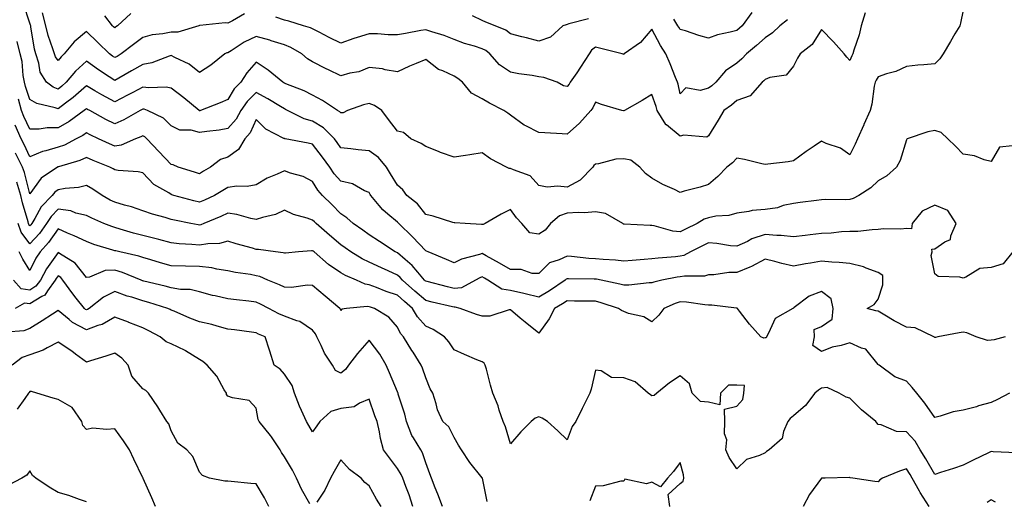
# Model space of a CAD drawing. Units: inches. Extents: x 923603 to 926243, y 7355978 to 7358618.
# Drawn here: x 925094 to 925443, y 7357814 to 7357984 of the extents above; entities that cross this region are included whole.
import ezdxf

# ---------------------------------------------------------------- set-up
doc = ezdxf.new("R2010")
doc.units = ezdxf.units.IN
doc.header["$MEASUREMENT"] = 0
doc.layers.add('Contour_92367355', color=7, linetype='Continuous', true_color=0x2fc31a)

msp = doc.modelspace()

# ---------------------------------------------------------------- linework, layer by layer
at = {"layer": 'Contour_92367355'}
for points in [[(925393.47, 7357986.5, 3333), (925391.98, 7357981.92, 3333), (925391.3, 7357978.67, 3333), (925389.43, 7357973.29, 3333), (925389.06, 7357971.92, 3333), (925388.69, 7357971.28, 3333), (925388.05, 7357969.65, 3333), (925386.92, 7357970.79, 3333), (925385.97, 7357971.92, 3333), (925382.3, 7357976.17, 3333), (925378.05, 7357980.59, 3333), (925374.73, 7357975.24, 3333), (925370.48, 7357971.92, 3333), (925369.52, 7357970.45, 3333), (925368.05, 7357967.55, 3333), (925365.56, 7357964.41, 3333), (925359.74, 7357963.61, 3333), (925358.05, 7357962.9, 3333), (925357.59, 7357962.38, 3333), (925357.02, 7357961.92, 3333), (925352.8, 7357957.17, 3333), (925348.05, 7357955.46, 3333), (925346.13, 7357953.84, 3333), (925343.52, 7357951.92, 3333), (925341.41, 7357948.56, 3333), (925338.05, 7357942.98, 3333), (925337.42, 7357942.55, 3333), (925329.3, 7357943.17, 3333), (925328.05, 7357942.86, 3333), (925323.16, 7357946.81, 3333), (925323.04, 7357946.9, 3333), (925323, 7357946.97, 3333), (925319.92, 7357951.92, 3333), (925319.52, 7357953.39, 3333), (925318.05, 7357957.56, 3333), (925314.54, 7357955.43, 3333), (925308.37, 7357951.92, 3333), (925308.16, 7357951.81, 3333), (925308.05, 7357951.78, 3333), (925307.93, 7357951.8, 3333), (925307.43, 7357951.92, 3333), (925300.21, 7357954.08, 3333), (925298.05, 7357954.83, 3333), (925297.11, 7357952.86, 3333), (925296.38, 7357951.92, 3333), (925292.47, 7357947.5, 3333), (925288.05, 7357943.6, 3333), (925286.32, 7357943.65, 3333), (925280.18, 7357944.05, 3333), (925278.05, 7357944.11, 3333), (925273.49, 7357946.48, 3333), (925272.88, 7357946.75, 3333), (925268.05, 7357950.32, 3333), (925267.14, 7357951.01, 3333), (925265.71, 7357951.92, 3333), (925260.63, 7357954.5, 3333), (925258.05, 7357956.02, 3333), (925254.23, 7357958.09, 3333), (925251, 7357961.92, 3333), (925249.41, 7357963.28, 3333), (925248.05, 7357964.04, 3333), (925244.05, 7357965.92, 3333), (925242.56, 7357966.43, 3333), (925238.05, 7357969.98, 3333), (925234.69, 7357968.56, 3333), (925232.31, 7357967.66, 3333), (925228.05, 7357965.58, 3333), (925223.66, 7357966.31, 3333), (925222.78, 7357966.65, 3333), (925218.05, 7357967.11, 3333), (925214.35, 7357965.62, 3333), (925211.19, 7357965.07, 3333), (925208.05, 7357964.15, 3333), (925203.68, 7357966.29, 3333), (925202.83, 7357966.7, 3333), (925198.05, 7357969.1, 3333), (925196.29, 7357970.16, 3333), (925194.27, 7357971.92, 3333), (925190.38, 7357974.25, 3333), (925188.05, 7357975.17, 3333), (925183.35, 7357976.62, 3333), (925182.9, 7357976.77, 3333), (925178.05, 7357978.15, 3333), (925173.83, 7357976.14, 3333), (925169.21, 7357973.08, 3333), (925168.05, 7357972.37, 3333), (925167.69, 7357972.28, 3333), (925167.03, 7357971.92, 3333), (925162.03, 7357967.94, 3333), (925158.05, 7357965.36, 3333), (925154.42, 7357968.28, 3333), (925149.33, 7357970.64, 3333), (925148.05, 7357971.34, 3333), (925147.26, 7357971.13, 3333), (925141.23, 7357968.74, 3333), (925138.05, 7357968.15, 3333), (925134.05, 7357965.92, 3333), (925129.51, 7357963.38, 3333), (925128.05, 7357962.57, 3333), (925126.14, 7357963.83, 3333), (925122.38, 7357966.25, 3333), (925118.05, 7357969.43, 3333), (925114.18, 7357965.79, 3333), (925110.95, 7357961.92, 3333), (925109.41, 7357960.56, 3333), (925108.05, 7357959.53, 3333), (925106.31, 7357960.18, 3333), (925103.89, 7357961.92, 3333), (925101.67, 7357965.54, 3333), (925101.27, 7357968.7, 3333), (925100.21, 7357971.92, 3333), (925099.73, 7357973.6, 3333), (925098.44, 7357981.54, 3333), (925098.34, 7357981.92, 3333), (925098.28, 7357982.15, 3333), (925098.05, 7357982.84, 3333), (925095.76, 7357989.63, 3333)], [(925428.05, 7357987.4, 3334), (925427.13, 7357982.84, 3334), (925426.89, 7357981.92, 3334), (925425.2, 7357979.07, 3334), (925423.59, 7357976.38, 3334), (925420.99, 7357971.92, 3334), (925419.8, 7357970.17, 3334), (925418.05, 7357968.4, 3334), (925414.17, 7357968.05, 3334), (925412.05, 7357967.92, 3334), (925408.05, 7357967.53, 3334), (925404.27, 7357965.7, 3334), (925401.03, 7357964.9, 3334), (925398.05, 7357963.85, 3334), (925397.31, 7357962.66, 3334), (925396.98, 7357961.92, 3334), (925396.65, 7357960.52, 3334), (925395.85, 7357954.12, 3334), (925395.17, 7357951.92, 3334), (925393.01, 7357946.96, 3334), (925392.94, 7357946.81, 3334), (925390.77, 7357941.92, 3334), (925389.91, 7357940.06, 3334), (925388.05, 7357936.25, 3334), (925384.76, 7357938.63, 3334), (925379.68, 7357940.3, 3334), (925378.05, 7357941.03, 3334), (925375.43, 7357939.3, 3334), (925372.53, 7357937.44, 3334), (925368.05, 7357934.08, 3334), (925366.17, 7357933.8, 3334), (925359.08, 7357932.95, 3334), (925358.05, 7357932.8, 3334), (925356.93, 7357933.04, 3334), (925350.76, 7357934.63, 3334), (925348.05, 7357935.13, 3334), (925346.49, 7357933.48, 3334), (925344.5, 7357931.92, 3334), (925341.35, 7357928.62, 3334), (925338.05, 7357925.75, 3334), (925335.13, 7357924.84, 3334), (925329.5, 7357923.37, 3334), (925328.05, 7357922.95, 3334), (925326.03, 7357923.94, 3334), (925321.92, 7357925.78, 3334), (925318.05, 7357928.02, 3334), (925315.75, 7357929.62, 3334), (925313.77, 7357931.92, 3334), (925310.54, 7357934.41, 3334), (925308.05, 7357934.85, 3334), (925305.23, 7357934.74, 3334), (925299.18, 7357933.05, 3334), (925298.05, 7357932.98, 3334), (925297.53, 7357932.44, 3334), (925297.1, 7357931.92, 3334), (925292.64, 7357927.33, 3334), (925288.05, 7357924.76, 3334), (925284.79, 7357925.18, 3334), (925280.95, 7357924.82, 3334), (925278.05, 7357925.45, 3334), (925274.93, 7357928.8, 3334), (925269.05, 7357930.93, 3334), (925268.05, 7357931.45, 3334), (925267.6, 7357931.47, 3334), (925266.62, 7357931.92, 3334), (925260.98, 7357934.85, 3334), (925258.05, 7357936.9, 3334), (925253.7, 7357936.27, 3334), (925252.14, 7357936, 3334), (925248.05, 7357935.39, 3334), (925243.25, 7357937.12, 3334), (925242.57, 7357937.4, 3334), (925238.05, 7357939.15, 3334), (925236.4, 7357940.27, 3334), (925232.78, 7357941.92, 3334), (925230.22, 7357944.09, 3334), (925228.05, 7357944.59, 3334), (925224.86, 7357948.73, 3334), (925222.53, 7357951.92, 3334), (925219.89, 7357953.75, 3334), (925218.05, 7357954.46, 3334), (925215.99, 7357953.98, 3334), (925210.38, 7357951.92, 3334), (925208.84, 7357951.13, 3334), (925208.05, 7357951.05, 3334), (925207.62, 7357951.49, 3334), (925206.79, 7357951.92, 3334), (925201.6, 7357955.47, 3334), (925198.05, 7357957.37, 3334), (925195.07, 7357958.94, 3334), (925188.58, 7357961.39, 3334), (925188.05, 7357961.62, 3334), (925187.86, 7357961.73, 3334), (925187.46, 7357961.92, 3334), (925182.37, 7357966.23, 3334), (925178.05, 7357969.07, 3334), (925174.76, 7357965.21, 3334), (925172.69, 7357961.92, 3334), (925170.34, 7357959.63, 3334), (925168.05, 7357955.76, 3334), (925165.36, 7357954.61, 3334), (925158.39, 7357951.92, 3334), (925158.12, 7357951.85, 3334), (925158.05, 7357951.84, 3334), (925157.99, 7357951.86, 3334), (925157.9, 7357951.92, 3334), (925152.5, 7357956.37, 3334), (925148.05, 7357959.79, 3334), (925146.3, 7357960.17, 3334), (925140.07, 7357959.9, 3334), (925138.05, 7357960.18, 3334), (925134.41, 7357958.28, 3334), (925132.63, 7357957.34, 3334), (925128.05, 7357955.02, 3334), (925123.55, 7357957.43, 3334), (925121.08, 7357958.89, 3334), (925118.05, 7357960.64, 3334), (925113.41, 7357956.56, 3334), (925110.63, 7357954.51, 3334), (925108.05, 7357952.54, 3334), (925107.05, 7357952.92, 3334), (925100.48, 7357954.35, 3334), (925098.05, 7357955.87, 3334), (925096.51, 7357960.38, 3334), (925096.18, 7357961.92, 3334), (925095.7, 7357964.27, 3334), (925095.39, 7357969.26, 3334), (925094.62, 7357971.92, 3334), (925093.6, 7357976.37, 3334)], [(925173.91, 7357986.06, 3332), (925169.76, 7357983.64, 3332), (925168.05, 7357982.76, 3332), (925167.08, 7357982.89, 3332), (925158.17, 7357982.04, 3332), (925158.05, 7357982.07, 3332), (925157.98, 7357982, 3332), (925157.85, 7357981.92, 3332), (925150.4, 7357979.57, 3332), (925148.05, 7357979.62, 3332), (925145.13, 7357979.01, 3332), (925141.32, 7357978.65, 3332), (925138.05, 7357977.73, 3332), (925134.74, 7357975.23, 3332), (925130.39, 7357971.92, 3332), (925128.88, 7357971.08, 3332), (925128.05, 7357970.62, 3332), (925127.26, 7357971.13, 3332), (925126.21, 7357971.92, 3332), (925122.09, 7357975.96, 3332), (925118.05, 7357979.92, 3332), (925113.72, 7357976.25, 3332), (925110.22, 7357971.92, 3332), (925109.09, 7357970.87, 3332), (925108.05, 7357969.59, 3332), (925107.07, 7357970.94, 3332), (925106.75, 7357971.92, 3332), (925106.23, 7357973.74, 3332), (925104.58, 7357978.45, 3332), (925103.76, 7357981.92, 3332), (925102.55, 7357986.42, 3332)], [(925133.76, 7357986.21, 3331), (925129.05, 7357981.92, 3331), (925128.48, 7357981.49, 3331), (925128.05, 7357981.17, 3331), (925127.67, 7357981.54, 3331), (925127.28, 7357981.92, 3331), (925124.53, 7357985.44, 3331)], [(925365.93, 7357984.04, 3332), (925363.33, 7357981.92, 3332), (925360.63, 7357979.34, 3332), (925358.05, 7357977.62, 3332), (925355.05, 7357974.92, 3332), (925351.43, 7357971.92, 3332), (925349.81, 7357970.16, 3332), (925348.05, 7357968.67, 3332), (925344.07, 7357965.9, 3332), (925340.7, 7357961.92, 3332), (925339.27, 7357960.7, 3332), (925338.05, 7357959.78, 3332), (925335.15, 7357959.02, 3332), (925330.07, 7357959.9, 3332), (925328.05, 7357957.85, 3332), (925327.32, 7357961.19, 3332), (925327.09, 7357961.92, 3332), (925326.42, 7357963.55, 3332), (925324.53, 7357968.4, 3332), (925322.98, 7357971.92, 3332), (925321.03, 7357974.9, 3332), (925318.05, 7357980.65, 3332), (925313.97, 7357976, 3332), (925308.28, 7357971.92, 3332), (925308.15, 7357971.82, 3332), (925308.05, 7357971.76, 3332), (925307.92, 7357971.8, 3332), (925307.54, 7357971.92, 3332), (925300.03, 7357973.9, 3332), (925298.05, 7357974.38, 3332), (925296.69, 7357973.28, 3332), (925295.88, 7357971.92, 3332), (925292.74, 7357967.23, 3332), (925291.43, 7357965.3, 3332), (925289.13, 7357961.92, 3332), (925288.75, 7357961.22, 3332), (925288.05, 7357960.36, 3332), (925286.78, 7357960.65, 3332), (925284.57, 7357961.92, 3332), (925279.77, 7357963.65, 3332), (925278.05, 7357963.87, 3332), (925275.7, 7357964.27, 3332), (925271.01, 7357964.88, 3332), (925268.05, 7357965.44, 3332), (925264.18, 7357968.05, 3332), (925260.73, 7357971.92, 3332), (925259.27, 7357973.14, 3332), (925258.05, 7357973.78, 3332), (925255.29, 7357974.68, 3332), (925251.8, 7357975.67, 3332), (925248.05, 7357977.05, 3332), (925244.6, 7357978.47, 3332), (925240.25, 7357979.72, 3332), (925238.05, 7357980.47, 3332), (925236.31, 7357980.18, 3332), (925230.88, 7357979.1, 3332), (925228.05, 7357978.65, 3332), (925224.8, 7357978.68, 3332), (925220.97, 7357979, 3332), (925218.05, 7357979.03, 3332), (925213.85, 7357977.72, 3332), (925212.6, 7357977.37, 3332), (925208.05, 7357975.78, 3332), (925203.92, 7357977.79, 3332), (925200.37, 7357979.6, 3332), (925198.05, 7357980.76, 3332), (925197.29, 7357981.16, 3332), (925194.8, 7357981.92, 3332), (925189.64, 7357983.51, 3332), (925188.05, 7357983.85, 3332), (925185, 7357984.96, 3332)], [(925295.66, 7357984.31, 3331), (925288.66, 7357982.53, 3331), (925288.05, 7357982.28, 3331), (925287.72, 7357982.25, 3331), (925286.52, 7357981.92, 3331), (925282.12, 7357977.85, 3331), (925278.05, 7357976.41, 3331), (925273.71, 7357977.58, 3331), (925271.98, 7357977.99, 3331), (925268.05, 7357979, 3331), (925266.42, 7357980.29, 3331), (925262.63, 7357981.92, 3331), (925259.33, 7357983.21, 3331), (925258.05, 7357983.76, 3331), (925254.58, 7357985.39, 3331)], [(925353.34, 7357986.63, 3331), (925349.97, 7357981.92, 3331), (925348.96, 7357981.01, 3331), (925348.05, 7357980.25, 3331), (925345.71, 7357979.58, 3331), (925341.28, 7357978.69, 3331), (925338.05, 7357977.52, 3331), (925334.59, 7357978.46, 3331), (925329.91, 7357980.06, 3331), (925328.05, 7357980.62, 3331), (925327.52, 7357981.4, 3331), (925327.23, 7357981.92, 3331), (925325.73, 7357984.24, 3331)], [(925445.53, 7357939.4, 3335), (925440.97, 7357939, 3335), (925438.05, 7357933.87, 3335), (925435.51, 7357934.46, 3335), (925432.06, 7357935.93, 3335), (925428.05, 7357936.48, 3335), (925425.38, 7357939.26, 3335), (925422.66, 7357941.92, 3335), (925420.27, 7357944.14, 3335), (925418.05, 7357944.82, 3335), (925415.62, 7357944.35, 3335), (925408.35, 7357941.92, 3335), (925408.17, 7357941.8, 3335), (925408.05, 7357941.56, 3335), (925405.78, 7357934.19, 3335), (925404.56, 7357931.92, 3335), (925401.13, 7357928.84, 3335), (925398.05, 7357927.05, 3335), (925395.42, 7357924.55, 3335), (925391.2, 7357921.92, 3335), (925389.17, 7357920.8, 3335), (925388.05, 7357920.48, 3335), (925386.51, 7357920.38, 3335), (925379.51, 7357920.47, 3335), (925378.05, 7357920.35, 3335), (925376.22, 7357920.09, 3335), (925370.52, 7357919.45, 3335), (925368.05, 7357919.09, 3335), (925364.43, 7357918.3, 3335), (925362.42, 7357917.55, 3335), (925358.05, 7357916.91, 3335), (925353.46, 7357916.51, 3335), (925352.29, 7357916.16, 3335), (925348.05, 7357915.62, 3335), (925345.2, 7357914.77, 3335), (925340.67, 7357914.53, 3335), (925338.05, 7357914.01, 3335), (925336.47, 7357913.5, 3335), (925334.01, 7357911.92, 3335), (925329.96, 7357910.01, 3335), (925328.05, 7357909.07, 3335), (925325.4, 7357909.27, 3335), (925318.78, 7357911.19, 3335), (925318.05, 7357911.28, 3335), (925317.38, 7357911.25, 3335), (925308.23, 7357911.74, 3335), (925308.05, 7357911.74, 3335), (925307.92, 7357911.79, 3335), (925307.79, 7357911.92, 3335), (925301.6, 7357915.47, 3335), (925298.05, 7357916.15, 3335), (925294.18, 7357915.79, 3335), (925291.99, 7357915.86, 3335), (925288.05, 7357915.57, 3335), (925285.3, 7357914.67, 3335), (925282.12, 7357911.92, 3335), (925280.34, 7357909.63, 3335), (925278.05, 7357908.25, 3335), (925274.85, 7357908.71, 3335), (925272.06, 7357911.92, 3335), (925270.15, 7357914.02, 3335), (925268.05, 7357916.92, 3335), (925264.72, 7357915.25, 3335), (925259.05, 7357911.92, 3335), (925258.37, 7357911.6, 3335), (925258.05, 7357911.67, 3335), (925257.77, 7357911.63, 3335), (925251.99, 7357911.92, 3335), (925248.37, 7357912.24, 3335), (925248.05, 7357912.22, 3335), (925247.63, 7357912.34, 3335), (925240.64, 7357914.51, 3335), (925238.05, 7357915.16, 3335), (925235.08, 7357918.95, 3335), (925231.37, 7357921.92, 3335), (925229.95, 7357923.82, 3335), (925228.05, 7357925.48, 3335), (925225.62, 7357929.49, 3335), (925224.19, 7357931.92, 3335), (925221.38, 7357935.25, 3335), (925218.05, 7357937.7, 3335), (925214.12, 7357937.99, 3335), (925211.57, 7357938.41, 3335), (925208.05, 7357938.71, 3335), (925206.73, 7357940.6, 3335), (925205.73, 7357941.92, 3335), (925201.91, 7357945.78, 3335), (925198.05, 7357948.14, 3335), (925195.08, 7357948.95, 3335), (925189.11, 7357951.92, 3335), (925188.44, 7357952.31, 3335), (925188.05, 7357952.47, 3335), (925186.66, 7357953.31, 3335), (925182.24, 7357956.11, 3335), (925178.05, 7357958.25, 3335), (925174.85, 7357955.12, 3335), (925172.72, 7357951.92, 3335), (925171.06, 7357948.91, 3335), (925168.05, 7357945.51, 3335), (925165.01, 7357944.96, 3335), (925160.69, 7357944.56, 3335), (925158.05, 7357944.15, 3335), (925155.04, 7357944.93, 3335), (925151.09, 7357944.95, 3335), (925148.05, 7357946.56, 3335), (925145.32, 7357949.19, 3335), (925139.65, 7357951.92, 3335), (925138.49, 7357952.36, 3335), (925138.05, 7357952.43, 3335), (925137.72, 7357952.25, 3335), (925137.05, 7357951.92, 3335), (925131.3, 7357948.67, 3335), (925128.05, 7357947.27, 3335), (925124.92, 7357948.8, 3335), (925119.23, 7357951.92, 3335), (925118.46, 7357952.33, 3335), (925118.05, 7357952.56, 3335), (925117.71, 7357952.26, 3335), (925117.25, 7357951.92, 3335), (925112, 7357947.98, 3335), (925108.05, 7357945.74, 3335), (925104.19, 7357945.78, 3335), (925101.4, 7357945.27, 3335), (925098.05, 7357945.31, 3335), (925095.98, 7357949.85, 3335), (925095.13, 7357951.92, 3335), (925094.07, 7357955.9, 3335)], [(925445.64, 7357901.92, 3336), (925442.25, 7357897.72, 3336), (925438.05, 7357896.36, 3336), (925433.97, 7357896, 3336), (925429.09, 7357892.96, 3336), (925428.05, 7357892.69, 3336), (925426.93, 7357893.04, 3336), (925419.3, 7357893.18, 3336), (925418.05, 7357894.21, 3336), (925416.83, 7357900.7, 3336), (925417.15, 7357901.92, 3336), (925417.02, 7357902.95, 3336), (925418.05, 7357902.98, 3336), (925421.59, 7357905.46, 3336), (925423.64, 7357906.33, 3336), (925423.72, 7357907.59, 3336), (925425.64, 7357911.92, 3336), (925422.74, 7357916.61, 3336), (925418.05, 7357918.49, 3336), (925413.61, 7357916.36, 3336), (925410.1, 7357911.92, 3336), (925409.86, 7357910.11, 3336), (925408.05, 7357910.15, 3336), (925406.07, 7357909.94, 3336), (925399.89, 7357910.08, 3336), (925398.05, 7357909.81, 3336), (925395.88, 7357909.75, 3336), (925390.8, 7357909.17, 3336), (925388.05, 7357909.11, 3336), (925385.11, 7357908.98, 3336), (925381.46, 7357908.51, 3336), (925378.05, 7357908.38, 3336), (925374.04, 7357907.91, 3336), (925372.26, 7357907.71, 3336), (925368.05, 7357907.21, 3336), (925363.8, 7357907.67, 3336), (925362.26, 7357907.71, 3336), (925358.05, 7357908.1, 3336), (925353.43, 7357906.54, 3336), (925351.79, 7357905.66, 3336), (925348.05, 7357903.95, 3336), (925345.87, 7357904.1, 3336), (925341.05, 7357904.92, 3336), (925338.05, 7357905.1, 3336), (925335.9, 7357904.07, 3336), (925331.63, 7357901.92, 3336), (925329.29, 7357900.68, 3336), (925328.05, 7357900.43, 3336), (925326.34, 7357900.21, 3336), (925320.23, 7357899.74, 3336), (925318.05, 7357899.43, 3336), (925315.34, 7357899.21, 3336), (925311.06, 7357898.91, 3336), (925308.05, 7357898.65, 3336), (925305.15, 7357899.02, 3336), (925300.77, 7357899.2, 3336), (925298.05, 7357899.5, 3336), (925295.77, 7357899.64, 3336), (925289.62, 7357900.35, 3336), (925288.05, 7357900.45, 3336), (925285.24, 7357899.11, 3336), (925281.84, 7357898.12, 3336), (925278.05, 7357894.28, 3336), (925275.64, 7357894.33, 3336), (925271.79, 7357895.65, 3336), (925268.05, 7357895.69, 3336), (925264.1, 7357897.97, 3336), (925259.43, 7357900.54, 3336), (925258.05, 7357901.31, 3336), (925257.11, 7357900.98, 3336), (925250.67, 7357899.3, 3336), (925248.05, 7357898.08, 3336), (925245.34, 7357899.21, 3336), (925238.88, 7357901.92, 3336), (925238.33, 7357902.2, 3336), (925238.05, 7357902.29, 3336), (925233.35, 7357907.22, 3336), (925228.54, 7357911.92, 3336), (925228.32, 7357912.19, 3336), (925228.05, 7357912.41, 3336), (925224.68, 7357915.29, 3336), (925222.9, 7357916.77, 3336), (925221.59, 7357918.38, 3336), (925218.62, 7357921.92, 3336), (925218.41, 7357922.28, 3336), (925218.05, 7357922.89, 3336), (925216.41, 7357923.56, 3336), (925212.17, 7357926.04, 3336), (925208.05, 7357926.96, 3336), (925205.64, 7357929.51, 3336), (925204.08, 7357931.92, 3336), (925201.58, 7357935.44, 3336), (925198.05, 7357940.04, 3336), (925196.5, 7357940.37, 3336), (925188.34, 7357941.92, 3336), (925188.09, 7357941.96, 3336), (925188.05, 7357941.97, 3336), (925187.92, 7357942.05, 3336), (925181.47, 7357945.34, 3336), (925178.05, 7357948.73, 3336), (925175.92, 7357944.05, 3336), (925174.09, 7357941.92, 3336), (925171.88, 7357938.09, 3336), (925168.05, 7357935.47, 3336), (925165.42, 7357934.55, 3336), (925161.97, 7357931.92, 3336), (925159.5, 7357930.47, 3336), (925158.05, 7357929.59, 3336), (925156.3, 7357930.17, 3336), (925150.48, 7357931.92, 3336), (925148.79, 7357932.66, 3336), (925148.05, 7357932.8, 3336), (925143.61, 7357937.48, 3336), (925139.45, 7357941.92, 3336), (925138.74, 7357942.61, 3336), (925138.05, 7357943.01, 3336), (925137.33, 7357942.64, 3336), (925135.43, 7357941.92, 3336), (925130.29, 7357939.68, 3336), (925128.05, 7357939.32, 3336), (925126.21, 7357940.09, 3336), (925122.36, 7357941.92, 3336), (925119.42, 7357943.29, 3336), (925118.05, 7357944.01, 3336), (925116.83, 7357943.14, 3336), (925114.46, 7357941.92, 3336), (925110.26, 7357939.72, 3336), (925108.05, 7357938.91, 3336), (925103.75, 7357937.62, 3336), (925102.56, 7357937.41, 3336), (925098.05, 7357935.5, 3336), (925096.05, 7357939.92, 3336), (925094.93, 7357941.92, 3336), (925092.84, 7357946.71, 3336)], [(925442.96, 7357871.92, 3337), (925439.12, 7357870.85, 3337), (925438.05, 7357870.68, 3337), (925436.72, 7357870.58, 3337), (925432.74, 7357871.92, 3337), (925429.4, 7357873.27, 3337), (925428.05, 7357873.49, 3337), (925426.68, 7357873.29, 3337), (925419.16, 7357871.92, 3337), (925418.3, 7357871.67, 3337), (925418.05, 7357871.61, 3337), (925417.93, 7357871.8, 3337), (925417.78, 7357871.92, 3337), (925411.18, 7357875.05, 3337), (925408.05, 7357875.28, 3337), (925403.71, 7357877.58, 3337), (925400.36, 7357879.61, 3337), (925398.05, 7357880.96, 3337), (925397.27, 7357881.14, 3337), (925394.21, 7357881.92, 3337), (925396.6, 7357883.37, 3337), (925398.05, 7357885.17, 3337), (925399.66, 7357890.31, 3337), (925399.66, 7357891.92, 3337), (925399.71, 7357893.59, 3337), (925398.05, 7357894.59, 3337), (925393.8, 7357896.17, 3337), (925392.81, 7357896.68, 3337), (925388.05, 7357897.82, 3337), (925384.3, 7357898.16, 3337), (925381.65, 7357898.31, 3337), (925378.05, 7357898.63, 3337), (925374.08, 7357897.95, 3337), (925372.3, 7357897.67, 3337), (925368.05, 7357896.92, 3337), (925364, 7357897.87, 3337), (925361.47, 7357898.5, 3337), (925358.05, 7357899.32, 3337), (925353.26, 7357896.71, 3337), (925352.65, 7357896.52, 3337), (925348.05, 7357894.66, 3337), (925345.28, 7357894.69, 3337), (925339.93, 7357893.8, 3337), (925338.05, 7357893.82, 3337), (925336.64, 7357893.32, 3337), (925329.52, 7357893.39, 3337), (925328.05, 7357893.09, 3337), (925327.01, 7357892.96, 3337), (925321.53, 7357891.92, 3337), (925318.73, 7357891.23, 3337), (925318.05, 7357890.97, 3337), (925317.1, 7357890.97, 3337), (925309.85, 7357890.12, 3337), (925308.05, 7357890.12, 3337), (925306.66, 7357890.53, 3337), (925300.09, 7357891.92, 3337), (925298.39, 7357892.26, 3337), (925298.05, 7357892.3, 3337), (925297.65, 7357892.32, 3337), (925288.55, 7357892.42, 3337), (925288.05, 7357892.45, 3337), (925287.69, 7357892.28, 3337), (925287.33, 7357891.92, 3337), (925281.82, 7357888.15, 3337), (925278.05, 7357885.94, 3337), (925273.25, 7357887.11, 3337), (925272.76, 7357887.21, 3337), (925268.05, 7357888.29, 3337), (925264.92, 7357888.79, 3337), (925260.06, 7357891.92, 3337), (925258.79, 7357892.66, 3337), (925258.05, 7357893.07, 3337), (925257.2, 7357892.77, 3337), (925255.63, 7357891.92, 3337), (925250.72, 7357889.25, 3337), (925248.05, 7357889, 3337), (925245.71, 7357889.57, 3337), (925238.53, 7357891.44, 3337), (925238.05, 7357891.56, 3337), (925237.86, 7357891.73, 3337), (925237.64, 7357891.92, 3337), (925235.25, 7357894.72, 3337), (925233.26, 7357897.13, 3337), (925230.75, 7357899.22, 3337), (925228.05, 7357901.54, 3337), (925227.79, 7357901.66, 3337), (925227.25, 7357901.92, 3337), (925221.72, 7357905.59, 3337), (925218.05, 7357908, 3337), (925215.77, 7357909.64, 3337), (925212.41, 7357911.92, 3337), (925210.13, 7357914, 3337), (925208.05, 7357915.36, 3337), (925204.79, 7357918.66, 3337), (925201.56, 7357921.92, 3337), (925199.87, 7357923.74, 3337), (925198.05, 7357926.82, 3337), (925194.67, 7357928.54, 3337), (925190.18, 7357929.79, 3337), (925188.05, 7357930.59, 3337), (925185.56, 7357929.43, 3337), (925181.98, 7357927.99, 3337), (925178.05, 7357925.65, 3337), (925174.94, 7357925.03, 3337), (925171.29, 7357925.16, 3337), (925168.05, 7357924.73, 3337), (925166.29, 7357923.68, 3337), (925163.4, 7357921.92, 3337), (925159.76, 7357920.21, 3337), (925158.05, 7357919.47, 3337), (925156.07, 7357919.94, 3337), (925148.95, 7357921.92, 3337), (925148.28, 7357922.15, 3337), (925148.05, 7357922.23, 3337), (925147.16, 7357922.81, 3337), (925141.92, 7357925.79, 3337), (925138.05, 7357929.87, 3337), (925136.41, 7357930.28, 3337), (925129.26, 7357930.71, 3337), (925128.05, 7357930.94, 3337), (925127.46, 7357931.33, 3337), (925126.35, 7357931.92, 3337), (925120.39, 7357934.26, 3337), (925118.05, 7357935.32, 3337), (925115.73, 7357934.25, 3337), (925108.19, 7357932.06, 3337), (925108.05, 7357932.01, 3337), (925107.98, 7357931.99, 3337), (925107.84, 7357931.92, 3337), (925102.01, 7357927.97, 3337), (925098.05, 7357922.5, 3337), (925096.19, 7357930.06, 3337), (925095.44, 7357931.92, 3337), (925093.02, 7357936.89, 3337)], [(925444.45, 7357851.92, 3338), (925440.22, 7357849.74, 3338), (925438.05, 7357848.73, 3338), (925433.58, 7357847.45, 3338), (925432.78, 7357847.19, 3338), (925428.05, 7357845.99, 3338), (925424.62, 7357845.35, 3338), (925420.02, 7357843.89, 3338), (925418.05, 7357843.43, 3338), (925414.56, 7357848.43, 3338), (925411.7, 7357851.92, 3338), (925410.08, 7357853.95, 3338), (925408.05, 7357856.23, 3338), (925403.89, 7357857.76, 3338), (925398.37, 7357861.92, 3338), (925398.18, 7357862.05, 3338), (925398.05, 7357862.17, 3338), (925393.63, 7357867.5, 3338), (925392.12, 7357867.85, 3338), (925388.05, 7357869.75, 3338), (925384.96, 7357868.83, 3338), (925381.78, 7357868.19, 3338), (925378.05, 7357866.71, 3338), (925374.94, 7357868.81, 3338), (925375.49, 7357871.92, 3338), (925375.43, 7357874.54, 3338), (925378.05, 7357875.6, 3338), (925381.79, 7357878.18, 3338), (925382.14, 7357881.92, 3338), (925381.42, 7357885.29, 3338), (925378.05, 7357887.96, 3338), (925373.67, 7357886.29, 3338), (925368.34, 7357882.21, 3338), (925368.05, 7357882.01, 3338), (925367.97, 7357882, 3338), (925367.91, 7357881.92, 3338), (925361.63, 7357878.34, 3338), (925359.3, 7357873.17, 3338), (925358.51, 7357871.92, 3338), (925358.47, 7357871.5, 3338), (925358.05, 7357871.56, 3338), (925357.58, 7357871.45, 3338), (925356.56, 7357871.92, 3338), (925352.51, 7357876.38, 3338), (925349.03, 7357880.94, 3338), (925348.26, 7357881.92, 3338), (925348.17, 7357882.03, 3338), (925348.05, 7357882.04, 3338), (925347.93, 7357882.04, 3338), (925339.26, 7357883.13, 3338), (925338.05, 7357883.1, 3338), (925336.77, 7357883.2, 3338), (925330.24, 7357884.11, 3338), (925328.05, 7357884.27, 3338), (925326.26, 7357883.7, 3338), (925322.3, 7357881.92, 3338), (925320.44, 7357879.53, 3338), (925318.05, 7357877.16, 3338), (925315.15, 7357879.02, 3338), (925309.8, 7357880.17, 3338), (925308.05, 7357880.83, 3338), (925307.28, 7357881.16, 3338), (925306.2, 7357881.92, 3338), (925300.1, 7357883.97, 3338), (925298.05, 7357884.5, 3338), (925295.45, 7357884.52, 3338), (925290.68, 7357884.55, 3338), (925288.05, 7357884.57, 3338), (925286.46, 7357883.51, 3338), (925283.61, 7357881.92, 3338), (925281.75, 7357878.23, 3338), (925278.05, 7357873.2, 3338), (925273.16, 7357877.03, 3338), (925271.49, 7357878.48, 3338), (925268.05, 7357881.44, 3338), (925267.57, 7357881.44, 3338), (925260.74, 7357879.23, 3338), (925258.05, 7357879.21, 3338), (925255.96, 7357879.82, 3338), (925250.19, 7357881.92, 3338), (925248.51, 7357882.38, 3338), (925248.05, 7357882.34, 3338), (925247.5, 7357882.47, 3338), (925240.29, 7357884.16, 3338), (925238.05, 7357884.73, 3338), (925234.2, 7357888.07, 3338), (925229.87, 7357891.92, 3338), (925229.03, 7357892.9, 3338), (925228.05, 7357893.75, 3338), (925224.71, 7357895.26, 3338), (925222.41, 7357896.28, 3338), (925218.05, 7357898.34, 3338), (925215.61, 7357899.48, 3338), (925211.6, 7357901.92, 3338), (925209.54, 7357903.41, 3338), (925208.05, 7357904.44, 3338), (925203.98, 7357907.85, 3338), (925199.27, 7357911.92, 3338), (925198.66, 7357912.53, 3338), (925198.05, 7357913.15, 3338), (925196.12, 7357913.85, 3338), (925191.27, 7357915.14, 3338), (925188.05, 7357916.73, 3338), (925184.87, 7357915.1, 3338), (925180.28, 7357914.15, 3338), (925178.05, 7357913.39, 3338), (925176.25, 7357913.72, 3338), (925171.27, 7357915.14, 3338), (925168.05, 7357915.58, 3338), (925165.54, 7357914.43, 3338), (925159.55, 7357911.92, 3338), (925158.5, 7357911.47, 3338), (925158.05, 7357911.39, 3338), (925157.57, 7357911.44, 3338), (925155.02, 7357911.92, 3338), (925149.26, 7357913.13, 3338), (925148.05, 7357913.44, 3338), (925145.85, 7357914.12, 3338), (925141.38, 7357915.25, 3338), (925138.05, 7357916.48, 3338), (925133.97, 7357917.84, 3338), (925131.51, 7357918.46, 3338), (925128.05, 7357919.49, 3338), (925126.4, 7357920.27, 3338), (925123.59, 7357921.92, 3338), (925120.29, 7357924.16, 3338), (925118.05, 7357925.43, 3338), (925115.22, 7357924.74, 3338), (925110.53, 7357924.39, 3338), (925108.05, 7357923.93, 3338), (925106.9, 7357923.07, 3338), (925105.99, 7357921.92, 3338), (925102.07, 7357917.9, 3338), (925099.84, 7357913.71, 3338), (925098.73, 7357911.92, 3338), (925098.45, 7357911.52, 3338), (925098.05, 7357911.09, 3338), (925097.69, 7357911.56, 3338), (925097.57, 7357911.92, 3338), (925097.42, 7357912.56, 3338), (925095.46, 7357919.33, 3338), (925094.89, 7357921.92, 3338), (925093.39, 7357926.58, 3338)], [(925447.04, 7357830.91, 3339), (925438.75, 7357831.22, 3339), (925438.05, 7357831.39, 3339), (925437.01, 7357830.88, 3339), (925431.7, 7357828.27, 3339), (925428.05, 7357826.51, 3339), (925424.66, 7357825.31, 3339), (925420.04, 7357823.91, 3339), (925418.05, 7357823.26, 3339), (925414.85, 7357828.72, 3339), (925412.88, 7357831.92, 3339), (925411.17, 7357835.05, 3339), (925408.05, 7357838.26, 3339), (925404.57, 7357838.44, 3339), (925399.16, 7357840.81, 3339), (925398.05, 7357840.93, 3339), (925397.6, 7357841.47, 3339), (925397.28, 7357841.92, 3339), (925392.16, 7357846.03, 3339), (925388.05, 7357850.22, 3339), (925386.68, 7357850.55, 3339), (925384.2, 7357851.92, 3339), (925380.06, 7357853.93, 3339), (925378.05, 7357853.76, 3339), (925376.94, 7357853.03, 3339), (925375.6, 7357851.92, 3339), (925372.38, 7357847.6, 3339), (925368.05, 7357843.96, 3339), (925366.93, 7357843.04, 3339), (925366.13, 7357841.92, 3339), (925364.58, 7357838.45, 3339), (925364.07, 7357835.9, 3339), (925359.45, 7357831.92, 3339), (925358.6, 7357831.37, 3339), (925358.05, 7357830.92, 3339), (925356.12, 7357829.98, 3339), (925351.45, 7357828.52, 3339), (925348.05, 7357825.22, 3339), (925345.36, 7357829.23, 3339), (925344.15, 7357831.92, 3339), (925344.48, 7357835.49, 3339), (925343.68, 7357837.55, 3339), (925343.84, 7357841.92, 3339), (925343.69, 7357846.28, 3339), (925348.05, 7357847.33, 3339), (925350.23, 7357849.73, 3339), (925350.51, 7357851.92, 3339), (925350.82, 7357854.69, 3339), (925348.05, 7357854.81, 3339), (925345.11, 7357854.86, 3339), (925342.32, 7357851.92, 3339), (925342.1, 7357847.86, 3339), (925338.05, 7357848.77, 3339), (925335.21, 7357849.08, 3339), (925332.29, 7357851.92, 3339), (925331.35, 7357855.22, 3339), (925328.05, 7357858.05, 3339), (925324.3, 7357855.67, 3339), (925319.83, 7357851.92, 3339), (925318.85, 7357851.12, 3339), (925318.05, 7357851.04, 3339), (925317.49, 7357851.36, 3339), (925316.75, 7357851.92, 3339), (925312.06, 7357855.93, 3339), (925308.05, 7357857.45, 3339), (925303.69, 7357857.56, 3339), (925300.04, 7357859.93, 3339), (925298.05, 7357860.14, 3339), (925296.57, 7357853.4, 3339), (925296.05, 7357851.92, 3339), (925294.05, 7357847.92, 3339), (925293.38, 7357846.59, 3339), (925291.08, 7357841.92, 3339), (925289.8, 7357840.16, 3339), (925288.05, 7357835.45, 3339), (925284.82, 7357838.69, 3339), (925281.06, 7357841.92, 3339), (925279.28, 7357843.15, 3339), (925278.05, 7357843.62, 3339), (925276.79, 7357843.18, 3339), (925275.34, 7357841.92, 3339), (925271.64, 7357838.33, 3339), (925268.05, 7357834.07, 3339), (925266.23, 7357840.1, 3339), (925265.44, 7357841.92, 3339), (925264.05, 7357845.92, 3339), (925263.61, 7357847.48, 3339), (925261.74, 7357851.92, 3339), (925260.95, 7357854.82, 3339), (925259.49, 7357860.48, 3339), (925259.11, 7357861.92, 3339), (925258.67, 7357862.54, 3339), (925258.05, 7357863, 3339), (925256.15, 7357863.82, 3339), (925251.75, 7357865.62, 3339), (925248.05, 7357867.35, 3339), (925246.26, 7357870.13, 3339), (925244.74, 7357871.92, 3339), (925240.64, 7357874.51, 3339), (925238.05, 7357875.72, 3339), (925235.08, 7357878.95, 3339), (925233.35, 7357881.92, 3339), (925230.51, 7357884.38, 3339), (925228.05, 7357886.57, 3339), (925224.05, 7357887.92, 3339), (925220.65, 7357889.32, 3339), (925218.05, 7357890.3, 3339), (925216.63, 7357890.5, 3339), (925213.6, 7357891.92, 3339), (925209.68, 7357893.55, 3339), (925208.05, 7357894.48, 3339), (925203.65, 7357897.52, 3339), (925198.54, 7357901.92, 3339), (925198.27, 7357902.14, 3339), (925198.05, 7357902.34, 3339), (925197.61, 7357902.36, 3339), (925193.05, 7357901.92, 3339), (925188.49, 7357901.48, 3339), (925188.05, 7357901.43, 3339), (925187.68, 7357901.55, 3339), (925184.91, 7357901.92, 3339), (925178.96, 7357902.83, 3339), (925178.05, 7357902.82, 3339), (925176.78, 7357903.19, 3339), (925170.96, 7357904.83, 3339), (925168.05, 7357905.71, 3339), (925165.09, 7357904.88, 3339), (925160.95, 7357904.82, 3339), (925158.05, 7357904.29, 3339), (925155.39, 7357904.58, 3339), (925150.9, 7357904.77, 3339), (925148.05, 7357905.13, 3339), (925143.69, 7357906.28, 3339), (925142.7, 7357906.57, 3339), (925138.05, 7357907.69, 3339), (925134.68, 7357908.55, 3339), (925129.99, 7357909.98, 3339), (925128.05, 7357910.51, 3339), (925126.99, 7357910.86, 3339), (925124.22, 7357911.92, 3339), (925119.93, 7357913.81, 3339), (925118.05, 7357914.85, 3339), (925114.29, 7357915.68, 3339), (925112.53, 7357916.4, 3339), (925108.05, 7357917.01, 3339), (925105.53, 7357914.44, 3339), (925103.97, 7357911.92, 3339), (925101.48, 7357908.49, 3339), (925098.05, 7357904.76, 3339), (925094.97, 7357908.85, 3339), (925093.9, 7357911.92, 3339)], [(925259.76, 7357813.63, 3340), (925258.09, 7357821.88, 3340), (925258.08, 7357821.92, 3340), (925258.07, 7357821.94, 3340), (925258.05, 7357821.99, 3340), (925253.64, 7357827.51, 3340), (925250.69, 7357831.92, 3340), (925249.69, 7357833.56, 3340), (925248.05, 7357836.26, 3340), (925246.2, 7357840.07, 3340), (925244.05, 7357841.92, 3340), (925242.22, 7357846.09, 3340), (925241.79, 7357848.19, 3340), (925240.6, 7357851.92, 3340), (925239.66, 7357853.52, 3340), (925238.05, 7357857.34, 3340), (925236.96, 7357860.83, 3340), (925236.49, 7357861.92, 3340), (925233.55, 7357866.42, 3340), (925233.15, 7357867.02, 3340), (925230.18, 7357871.92, 3340), (925229.17, 7357873.04, 3340), (925228.05, 7357875.32, 3340), (925224.98, 7357878.85, 3340), (925219.94, 7357881.92, 3340), (925218.49, 7357882.36, 3340), (925218.05, 7357882.53, 3340), (925217.34, 7357882.63, 3340), (925210.03, 7357881.92, 3340), (925208.35, 7357881.62, 3340), (925208.05, 7357881.19, 3340), (925207.86, 7357881.73, 3340), (925207.72, 7357881.92, 3340), (925202.43, 7357886.3, 3340), (925198.05, 7357890.08, 3340), (925196.25, 7357890.12, 3340), (925190.62, 7357889.35, 3340), (925188.05, 7357889.4, 3340), (925186.36, 7357890.23, 3340), (925182.25, 7357891.92, 3340), (925179.33, 7357893.21, 3340), (925178.05, 7357893.52, 3340), (925176.07, 7357893.9, 3340), (925170.79, 7357894.66, 3340), (925168.05, 7357895.24, 3340), (925164.16, 7357895.81, 3340), (925162.41, 7357896.28, 3340), (925158.05, 7357896.77, 3340), (925153.06, 7357896.91, 3340), (925153.04, 7357896.91, 3340), (925148.05, 7357897.05, 3340), (925144.24, 7357898.11, 3340), (925140.81, 7357899.16, 3340), (925138.05, 7357899.96, 3340), (925136.6, 7357900.47, 3340), (925129.92, 7357901.92, 3340), (925128.4, 7357902.26, 3340), (925128.05, 7357902.36, 3340), (925127.4, 7357902.57, 3340), (925120.73, 7357904.6, 3340), (925118.05, 7357905.55, 3340), (925113.72, 7357907.59, 3340), (925111.37, 7357908.6, 3340), (925108.05, 7357910.08, 3340), (925104.69, 7357905.28, 3340), (925101.64, 7357901.92, 3340), (925100.2, 7357899.76, 3340), (925098.05, 7357895.37, 3340), (925095.53, 7357899.4, 3340), (925094.31, 7357901.92, 3340)], [(925244.02, 7357811.92, 3341), (925242.35, 7357816.22, 3341), (925241.42, 7357818.55, 3341), (925240.1, 7357821.92, 3341), (925239.55, 7357823.42, 3341), (925238.05, 7357827.37, 3341), (925236.95, 7357830.82, 3341), (925236.33, 7357831.92, 3341), (925233.77, 7357836.2, 3341), (925233.19, 7357837.06, 3341), (925231.21, 7357841.92, 3341), (925230.7, 7357844.57, 3341), (925228.32, 7357851.65, 3341), (925228.26, 7357851.92, 3341), (925228.2, 7357852.07, 3341), (925228.05, 7357852.39, 3341), (925225.25, 7357859.12, 3341), (925224.09, 7357861.92, 3341), (925221.84, 7357865.71, 3341), (925218.05, 7357870.72, 3341), (925213.93, 7357866.04, 3341), (925210.74, 7357861.92, 3341), (925209.62, 7357860.35, 3341), (925208.05, 7357859, 3341), (925206.11, 7357859.98, 3341), (925205.05, 7357861.92, 3341), (925202.28, 7357866.15, 3341), (925201.09, 7357868.88, 3341), (925199.57, 7357871.92, 3341), (925199.09, 7357872.96, 3341), (925198.05, 7357874.31, 3341), (925193.49, 7357877.36, 3341), (925192.42, 7357877.55, 3341), (925188.05, 7357879.15, 3341), (925186.12, 7357879.99, 3341), (925182.56, 7357881.92, 3341), (925179.59, 7357883.46, 3341), (925178.05, 7357884.14, 3341), (925175.51, 7357884.46, 3341), (925171.09, 7357884.96, 3341), (925168.05, 7357885.35, 3341), (925163.59, 7357886.39, 3341), (925162.67, 7357886.55, 3341), (925158.05, 7357887.78, 3341), (925154.71, 7357888.59, 3341), (925151.34, 7357888.63, 3341), (925148.05, 7357889.18, 3341), (925145.93, 7357889.8, 3341), (925138.38, 7357891.59, 3341), (925138.05, 7357891.68, 3341), (925137.86, 7357891.73, 3341), (925137.42, 7357891.92, 3341), (925130.8, 7357894.67, 3341), (925128.05, 7357895.46, 3341), (925124.63, 7357895.35, 3341), (925119.1, 7357892.97, 3341), (925118.05, 7357892.89, 3341), (925114.12, 7357897.99, 3341), (925108.56, 7357901.41, 3341), (925108.05, 7357901.77, 3341), (925103.98, 7357895.98, 3341), (925101.79, 7357891.92, 3341), (925100.2, 7357889.77, 3341), (925098.05, 7357888.45, 3341), (925095.01, 7357888.88, 3341), (925092.21, 7357891.92, 3341)], [(925233.45, 7357811.92, 3342), (925232.15, 7357816.02, 3342), (925230.97, 7357819, 3342), (925229.93, 7357821.92, 3342), (925229.38, 7357823.26, 3342), (925228.05, 7357825.38, 3342), (925225.18, 7357829.06, 3342), (925223.09, 7357831.92, 3342), (925222.02, 7357835.89, 3342), (925221.65, 7357838.32, 3342), (925220.85, 7357841.92, 3342), (925220.1, 7357843.97, 3342), (925218.05, 7357849.88, 3342), (925214.61, 7357848.48, 3342), (925212.78, 7357847.2, 3342), (925208.05, 7357846.55, 3342), (925204.48, 7357845.5, 3342), (925200.56, 7357841.92, 3342), (925199.51, 7357840.46, 3342), (925198.05, 7357838.29, 3342), (925196.67, 7357840.54, 3342), (925195.86, 7357841.92, 3342), (925194.16, 7357845.8, 3342), (925193.45, 7357847.32, 3342), (925191.66, 7357851.92, 3342), (925190.83, 7357854.71, 3342), (925188.05, 7357858.68, 3342), (925186.63, 7357860.5, 3342), (925184.44, 7357861.92, 3342), (925182.89, 7357866.77, 3342), (925182.76, 7357867.21, 3342), (925181.3, 7357871.92, 3342), (925178.95, 7357872.83, 3342), (925178.05, 7357873.28, 3342), (925176.47, 7357873.5, 3342), (925170.46, 7357874.33, 3342), (925168.05, 7357874.65, 3342), (925164.34, 7357875.63, 3342), (925162.38, 7357876.25, 3342), (925158.05, 7357877.25, 3342), (925154.57, 7357878.44, 3342), (925149.05, 7357880.92, 3342), (925148.05, 7357881.32, 3342), (925147.66, 7357881.53, 3342), (925146.86, 7357881.92, 3342), (925140.18, 7357884.06, 3342), (925138.05, 7357884.63, 3342), (925134.1, 7357885.87, 3342), (925132.43, 7357886.3, 3342), (925128.05, 7357887.93, 3342), (925124.09, 7357885.88, 3342), (925118.97, 7357881.92, 3342), (925118.43, 7357881.54, 3342), (925118.05, 7357881.4, 3342), (925117.71, 7357881.58, 3342), (925117.32, 7357881.92, 3342), (925114.43, 7357885.55, 3342), (925113.2, 7357887.07, 3342), (925109.71, 7357891.92, 3342), (925108.96, 7357892.83, 3342), (925108.05, 7357893.47, 3342), (925107.41, 7357892.56, 3342), (925107.06, 7357891.92, 3342), (925104.3, 7357888.17, 3342), (925103.36, 7357886.61, 3342), (925102.27, 7357886.14, 3342), (925098.05, 7357883.57, 3342), (925096.14, 7357883.83, 3342), (925092.85, 7357881.92, 3342)], [(925197.06, 7357812.9, 3343), (925194.16, 7357818.03, 3343), (925192.32, 7357821.92, 3343), (925190.91, 7357824.78, 3343), (925188.05, 7357829.51, 3343), (925187.08, 7357830.95, 3343), (925186.52, 7357831.92, 3343), (925183.46, 7357836.5, 3343), (925183.14, 7357837.02, 3343), (925179.1, 7357841.92, 3343), (925178.83, 7357842.7, 3343), (925178.05, 7357846.67, 3343), (925175.55, 7357849.42, 3343), (925169.67, 7357850.3, 3343), (925168.05, 7357850.97, 3343), (925167.65, 7357851.52, 3343), (925167.54, 7357851.92, 3343), (925166.76, 7357853.21, 3343), (925164.17, 7357858.04, 3343), (925160.78, 7357861.92, 3343), (925159.25, 7357863.12, 3343), (925158.05, 7357863.86, 3343), (925153.09, 7357866.96, 3343), (925152.94, 7357867.03, 3343), (925148.05, 7357869.39, 3343), (925146.27, 7357870.14, 3343), (925144.11, 7357871.92, 3343), (925140.17, 7357874.04, 3343), (925138.05, 7357875.11, 3343), (925133.11, 7357876.98, 3343), (925132.92, 7357877.05, 3343), (925128.05, 7357878.89, 3343), (925123.67, 7357876.3, 3343), (925122.05, 7357875.92, 3343), (925118.05, 7357874.42, 3343), (925113.13, 7357877, 3343), (925111.99, 7357877.99, 3343), (925108.05, 7357881.22, 3343), (925106.08, 7357879.95, 3343), (925102.41, 7357877.57, 3343), (925098.05, 7357874.83, 3343), (925095.97, 7357874, 3343), (925089.66, 7357873.52, 3343)], [(925182.6, 7357811.92, 3344), (925181.06, 7357814.93, 3344), (925178.05, 7357819.92, 3344), (925176.18, 7357820.05, 3344), (925169.25, 7357820.73, 3344), (925168.05, 7357820.81, 3344), (925167.01, 7357820.88, 3344), (925161.61, 7357821.92, 3344), (925159.06, 7357822.92, 3344), (925158.05, 7357824.06, 3344), (925155.73, 7357829.6, 3344), (925153.53, 7357831.92, 3344), (925150.38, 7357834.25, 3344), (925148.05, 7357838.62, 3344), (925147.22, 7357841.09, 3344), (925146.45, 7357841.92, 3344), (925143.98, 7357845.99, 3344), (925143.29, 7357847.16, 3344), (925140.06, 7357851.92, 3344), (925139.04, 7357852.9, 3344), (925138.05, 7357853.49, 3344), (925134.15, 7357858.02, 3344), (925132.78, 7357861.92, 3344), (925130.52, 7357864.39, 3344), (925128.05, 7357866.15, 3344), (925124.97, 7357865, 3344), (925119.5, 7357863.37, 3344), (925118.05, 7357862.88, 3344), (925114.15, 7357865.82, 3344), (925112.9, 7357866.78, 3344), (925108.05, 7357870.03, 3344), (925104.15, 7357868.02, 3344), (925102.77, 7357867.2, 3344), (925098.05, 7357865.48, 3344), (925095.35, 7357864.61, 3344), (925091.76, 7357861.92, 3344)], [(925142.51, 7357811.92, 3345), (925141.14, 7357815.01, 3345), (925138.14, 7357821.83, 3345), (925138.08, 7357821.95, 3345), (925138.05, 7357822.02, 3345), (925134.79, 7357828.66, 3345), (925133.27, 7357831.92, 3345), (925131.2, 7357835.07, 3345), (925128.05, 7357839.4, 3345), (925125.21, 7357839.08, 3345), (925120.37, 7357839.6, 3345), (925118.05, 7357839.17, 3345), (925116.73, 7357840.6, 3345), (925116.42, 7357841.92, 3345), (925113.02, 7357846.89, 3345), (925108.05, 7357849.73, 3345), (925106.33, 7357850.2, 3345), (925100.56, 7357851.92, 3345), (925098.69, 7357852.56, 3345), (925098.05, 7357852.52, 3345), (925097.77, 7357852.2, 3345), (925097.56, 7357851.92, 3345), (925096.25, 7357850.12, 3345), (925093.61, 7357846.36, 3345)], [(925222.27, 7357811.92, 3343), (925220.64, 7357814.52, 3343), (925218.05, 7357819.25, 3343), (925216.55, 7357820.42, 3343), (925215.18, 7357821.92, 3343), (925211.14, 7357825.01, 3343), (925208.05, 7357828.45, 3343), (925205.65, 7357824.32, 3343), (925204.42, 7357821.92, 3343), (925202.34, 7357817.63, 3343), (925199.53, 7357813.4, 3343)], [(925324.43, 7357811.92, 3340), (925323.8, 7357816.17, 3340), (925328.05, 7357820.05, 3340), (925329.08, 7357820.9, 3340), (925329.38, 7357821.92, 3340), (925329.18, 7357823.05, 3340), (925328.05, 7357827.45, 3340), (925325.66, 7357824.31, 3340), (925323.57, 7357821.92, 3340), (925321.13, 7357818.84, 3340), (925318.05, 7357820.54, 3340), (925316.1, 7357819.97, 3340), (925308.45, 7357821.53, 3340), (925308.05, 7357820.91, 3340), (925306.99, 7357820.86, 3340), (925300.77, 7357819.2, 3340), (925298.05, 7357819.12, 3340), (925296.04, 7357813.93, 3340)], [(925416.08, 7357811.92, 3340), (925412.94, 7357816.81, 3340), (925412.68, 7357817.29, 3340), (925410.08, 7357821.92, 3340), (925409.32, 7357823.2, 3340), (925408.05, 7357825.25, 3340), (925405.55, 7357824.42, 3340), (925399.64, 7357821.92, 3340), (925398.66, 7357821.31, 3340), (925398.05, 7357820.58, 3340), (925396.82, 7357820.69, 3340), (925389.05, 7357821.92, 3340), (925388.15, 7357822.03, 3340), (925388.05, 7357822.13, 3340), (925387.86, 7357822.11, 3340), (925379.35, 7357821.92, 3340), (925378.07, 7357821.9, 3340), (925378.05, 7357821.9, 3340), (925373.82, 7357816.16, 3340), (925371.58, 7357811.92, 3340)], [(925118.05, 7357813.54, 3346), (925115.64, 7357814.33, 3346), (925111.89, 7357815.76, 3346), (925108.05, 7357816.84, 3346), (925104.84, 7357818.71, 3346), (925100.14, 7357821.92, 3346), (925099.01, 7357822.88, 3346), (925098.05, 7357824.53, 3346), (925097.03, 7357822.94, 3346), (925095.24, 7357821.92, 3346), (925090.54, 7357819.43, 3346)], [(925439.59, 7357813.47, 3340), (925438.05, 7357814.28, 3340), (925436.64, 7357813.33, 3340)]]:
    msp.add_polyline3d(points, dxfattribs=at)

doc.saveas('drawing.dxf')
